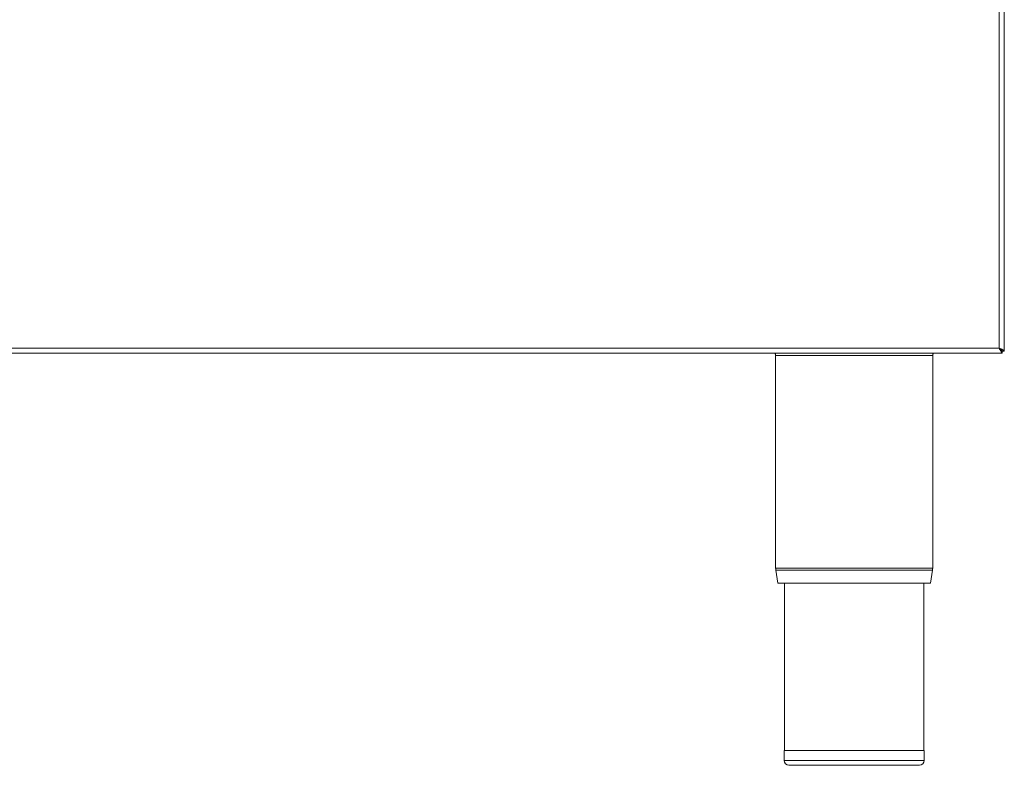
# Model space of a CAD drawing. Units: millimetres. Extents: x 91 to 251, y 62 to 249.
# Drawn here: x 171 to 251, y 62 to 123 of the extents above; entities that cross this region are included whole.
import ezdxf

# ---------------------------------------------------------------- set-up
doc = ezdxf.new("R2010")
doc.units = ezdxf.units.MM
doc.layers.add('SLD-0', color=1, linetype='Continuous')

msp = doc.modelspace()

# ---------------------------------------------------------------- linework, layer by layer
at = {"layer": 'SLD-0', "color": 179, "linetype": 'Continuous', "lineweight": 15}
for p, q in [((251.147, 227.596), (251.147, 96.496)), ((250.727, 183.618), (250.727, 96.336)), ((251.137, 183.854), (251.137, 96.1)), ((91.547, 96.336), (250.727, 96.336)), ((250.962, 95.926), (250.962, 96.086)), ((251.137, 96.1), (250.977, 96.1)), ((251.137, 96.446), (251.147, 96.496)), ((250.962, 95.926), (91.311, 95.926)), ((232.567, 95.746), (232.567, 78.452)), ((245.327, 78.452), (245.327, 95.746)), ((232.579, 78.298), (232.755, 77.246)), ((245.139, 77.246), (245.314, 78.298)), ((245.139, 77.246), (232.755, 77.246)), ((233.287, 77.246), (233.287, 63.646)), ((244.607, 63.646), (244.607, 77.246)), ((233.247, 63.646), (233.247, 62.846)), ((244.647, 63.646), (233.247, 63.646)), ((244.647, 62.846), (244.647, 63.646)), ((244.247, 62.446), (233.647, 62.446))]:
    msp.add_line(p, q, dxfattribs=at)
at = {"layer": 'SLD-0', "color": 8, "linetype": 'Continuous', "lineweight": 15}
for p, q in [((245.327, 95.746), (232.567, 95.746)), ((245.327, 78.452), (232.567, 78.452)), ((245.314, 78.298), (232.579, 78.298)), ((244.647, 62.846), (233.247, 62.846))]:
    msp.add_line(p, q, dxfattribs=at)
at = {"layer": 'SLD-0', "color": 179, "linetype": 'Continuous', "lineweight": 15}
for centre, radius, start, end in [((232.267, 95.746), 0.3, 0, 36.8699), ((245.627, 95.746), 0.3, 143.1301, 180), ((233.507, 78.452), 0.94, 180, 189.4597), ((244.387, 78.452), 0.94, 350.5403, 0), ((233.647, 62.846), 0.4, 180, 270), ((244.247, 62.846), 0.4, 270, 0)]:
    msp.add_arc(centre, radius, start, end, dxfattribs=at)
for points, knots in [([(250.727, 96.336), (250.755, 96.289), (250.816, 96.189), (250.895, 96.055), (250.937, 95.961), (250.955, 95.928), (250.961, 95.926), (250.962, 95.926)], [0, 0, 0, 0, 0.237951, 0.505134, 0.735293, 0.932, 1, 1, 1, 1]), ([(250.727, 96.336), (250.765, 96.297), (250.827, 96.235), (250.901, 96.157), (250.938, 96.105), (250.955, 96.087), (250.961, 96.086), (250.962, 96.086)], [0, 0, 0, 0, 0.350266, 0.557124, 0.765931, 0.946519, 1, 1, 1, 1])]:
    msp.add_open_spline(points, degree=3, knots=knots, dxfattribs=at)
for points in [[(251.137, 96.1), (251.13, 96.119), (251.118, 96.159), (251.023, 96.218), (250.888, 96.277), (250.78, 96.316), (250.727, 96.336)], [(250.977, 96.1), (250.973, 96.119), (250.965, 96.159), (250.908, 96.218), (250.825, 96.277), (250.759, 96.316), (250.727, 96.336)]]:
    msp.add_open_spline(points, degree=3, dxfattribs=at)

doc.saveas('drawing.dxf')
